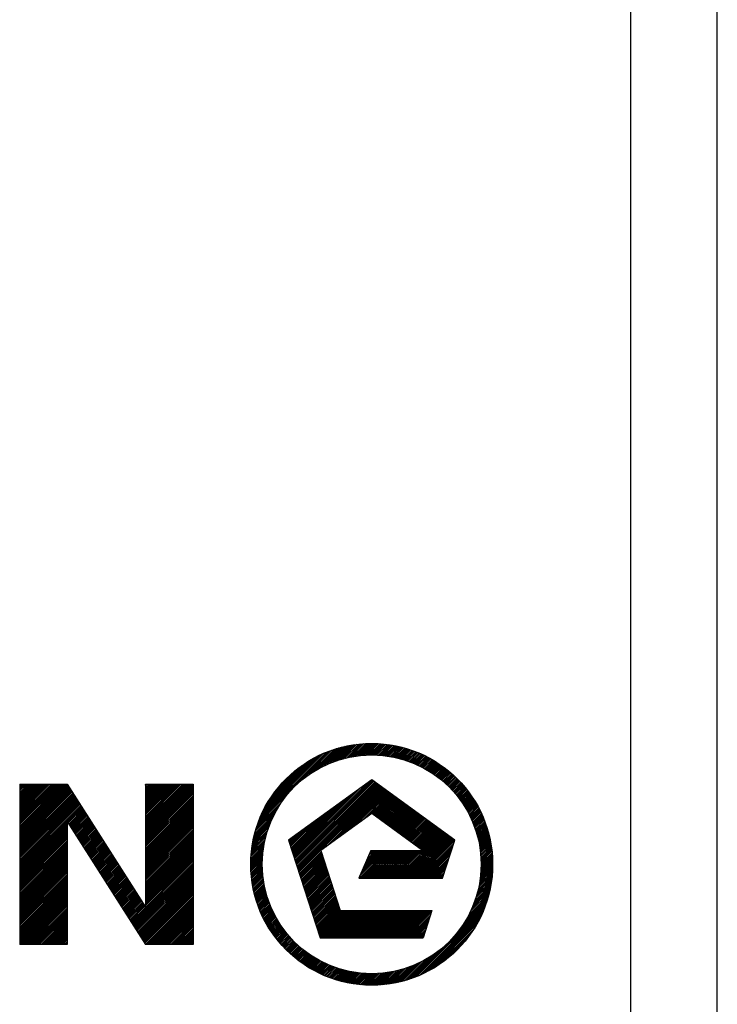
# Model space of a CAD drawing. Units: millimetres. Extents: x 0 to 420, y 0 to 297.
# Drawn here: x 380 to 420, y 53 to 110 of the extents above; entities that cross this region are included whole.
import ezdxf

# ---------------------------------------------------------------- set-up
doc = ezdxf.new("R2010")
doc.units = ezdxf.units.MM
doc.header["$LTSCALE"] = 23.1
doc.layers.get('0').update_dxf_attribs({"linetype": 'CONTINUOUS'})

# ---------------------------------------------------------------- blocks, each defined once
blk = doc.blocks.new('EFEN-LOGO_BL1', base_point=(377.479, 61.584))
at = {"color": 7, "linetype": 'CONTINUOUS', "true_color": 0xa3adb2}
for p, q in [((397.43, 67.38), (398.463, 68.414)), ((397.593, 67.45), (398.582, 68.439)), ((397.747, 67.51), (398.699, 68.462)), ((397.894, 67.564), (398.813, 68.483)), ((398.035, 67.612), (398.924, 68.501)), ((398.171, 67.655), (399.034, 68.517)), ((398.303, 67.693), (399.141, 68.531)), ((398.43, 67.727), (399.247, 68.543)), ((398.554, 67.757), (399.351, 68.554)), ((398.674, 67.784), (399.453, 68.563)), ((398.791, 67.808), (399.553, 68.57)), ((398.906, 67.829), (399.652, 68.575)), ((399.018, 67.847), (399.75, 68.579)), ((399.127, 67.863), (399.846, 68.582)), ((399.235, 67.877), (399.941, 68.584)), ((399.34, 67.889), (400.034, 68.584)), ((399.443, 67.899), (400.127, 68.583)), ((399.545, 67.907), (400.218, 68.58)), ((399.644, 67.914), (400.308, 68.577)), ((399.742, 67.918), (400.397, 68.572)), ((399.839, 67.921), (400.484, 68.567)), ((399.934, 67.923), (400.571, 68.56)), ((400.028, 67.923), (400.657, 68.553)), ((400.12, 67.922), (400.742, 68.544)), ((400.211, 67.92), (400.826, 68.535)), ((400.301, 67.916), (400.909, 68.524)), ((400.389, 67.911), (400.991, 68.513)), ((400.477, 67.905), (401.072, 68.501)), ((400.563, 67.898), (401.153, 68.488)), ((400.648, 67.89), (401.232, 68.474)), ((400.732, 67.881), (401.311, 68.46)), ((400.815, 67.871), (401.389, 68.444)), ((400.897, 67.859), (401.466, 68.428)), ((400.979, 67.847), (401.543, 68.411)), ((393.447, 64.051), (397.531, 68.135)), ((393.506, 64.204), (397.378, 68.075)), ((393.574, 64.364), (397.217, 68.008)), ((393.65, 64.534), (397.048, 67.932)), ((393.737, 64.714), (396.867, 67.845)), ((395.964, 66.475), (397.677, 68.188)), ((396.356, 66.773), (397.819, 68.236)), ((396.633, 66.957), (397.955, 68.279)), ((396.865, 67.095), (398.088, 68.318)), ((397.07, 67.207), (398.216, 68.353)), ((397.257, 67.3), (398.341, 68.385)), ((401.059, 67.834), (401.619, 68.394)), ((401.138, 67.82), (401.694, 68.375)), ((401.217, 67.805), (401.768, 68.356)), ((401.295, 67.789), (401.842, 68.337)), ((401.371, 67.773), (401.915, 68.316)), ((401.447, 67.755), (401.987, 68.295)), ((401.523, 67.737), (402.059, 68.273)), ((401.597, 67.718), (402.13, 68.251)), ((401.671, 67.699), (402.2, 68.228)), ((401.744, 67.678), (402.27, 68.205)), ((401.816, 67.657), (402.339, 68.181)), ((401.888, 67.635), (402.408, 68.156)), ((401.958, 67.613), (402.476, 68.13)), ((402.028, 67.589), (402.544, 68.104)), ((402.098, 67.565), (402.61, 68.078)), ((402.167, 67.541), (402.677, 68.051)), ((402.235, 67.516), (402.742, 68.023)), ((402.302, 67.49), (402.808, 67.995)), ((402.369, 67.463), (402.872, 67.966)), ((402.435, 67.436), (402.936, 67.937)), ((402.501, 67.408), (403, 67.907)), ((402.566, 67.38), (403.063, 67.877)), ((402.631, 67.351), (403.126, 67.846)), ((393.838, 64.909), (396.673, 67.744)), ((393.958, 65.122), (396.459, 67.624)), ((394.106, 65.364), (396.218, 67.476)), ((394.302, 65.653), (395.928, 67.28)), ((402.694, 67.321), (403.188, 67.815)), ((402.758, 67.291), (403.249, 67.783)), ((402.82, 67.26), (403.31, 67.75)), ((402.882, 67.229), (403.371, 67.718)), ((402.944, 67.197), (403.431, 67.684)), ((403.005, 67.165), (403.49, 67.65)), ((403.065, 67.132), (403.549, 67.616)), ((403.125, 67.098), (403.608, 67.581)), ((403.184, 67.064), (403.666, 67.546)), ((403.243, 67.03), (403.723, 67.51)), ((403.301, 66.995), (403.781, 67.474)), ((403.359, 66.959), (403.837, 67.437)), ((403.416, 66.923), (403.893, 67.4)), ((403.473, 66.886), (403.949, 67.362)), ((403.529, 66.849), (404.004, 67.324)), ((403.585, 66.811), (404.059, 67.285)), ((394.618, 66.062), (395.519, 66.964)), ((403.64, 66.773), (404.113, 67.246)), ((403.695, 66.734), (404.167, 67.207)), ((403.749, 66.695), (404.221, 67.167)), ((403.802, 66.655), (404.274, 67.126)), ((403.855, 66.615), (404.326, 67.085)), ((403.908, 66.574), (404.378, 67.044)), ((403.96, 66.533), (404.43, 67.002)), ((404.012, 66.491), (404.481, 66.96)), ((404.063, 66.448), (404.532, 66.917)), ((404.114, 66.406), (404.582, 66.874)), ((404.164, 66.362), (404.632, 66.83)), ((404.213, 66.319), (404.681, 66.786)), ((404.262, 66.274), (404.73, 66.742)), ((404.311, 66.23), (404.778, 66.697)), ((404.359, 66.185), (404.826, 66.652)), ((404.407, 66.139), (404.874, 66.606)), ((404.454, 66.093), (404.921, 66.56)), ((404.501, 66.046), (404.968, 66.513)), ((404.547, 65.999), (405.014, 66.466)), ((404.593, 65.951), (405.06, 66.418)), ((404.638, 65.903), (405.105, 66.37)), ((404.683, 65.854), (405.15, 66.322)), ((404.727, 65.805), (405.195, 66.273)), ((404.771, 65.756), (405.239, 66.224)), ((404.814, 65.706), (405.283, 66.174)), ((404.857, 65.655), (405.326, 66.124)), ((393.393, 63.904), (395.107, 65.617)), ((404.9, 65.604), (405.369, 66.073)), ((404.941, 65.553), (405.411, 66.022)), ((404.983, 65.5), (405.453, 65.97)), ((405.024, 65.448), (405.494, 65.918)), ((405.064, 65.395), (405.535, 65.866)), ((405.104, 65.341), (405.576, 65.813)), ((405.143, 65.287), (405.616, 65.76)), ((405.182, 65.233), (405.655, 65.706)), ((405.22, 65.178), (405.694, 65.652)), ((405.258, 65.122), (405.733, 65.597)), ((393.345, 63.763), (394.809, 65.226)), ((405.295, 65.066), (405.771, 65.542)), ((405.332, 65.009), (405.809, 65.486)), ((405.368, 64.952), (405.846, 65.43)), ((405.404, 64.895), (405.883, 65.374)), ((405.439, 64.836), (405.919, 65.316)), ((405.474, 64.778), (405.955, 65.259)), ((405.508, 64.718), (405.991, 65.201)), ((405.542, 64.659), (406.026, 65.142)), ((405.575, 64.598), (406.06, 65.084)), ((405.607, 64.537), (406.094, 65.024)), ((393.228, 63.365), (394.375, 64.512)), ((393.263, 63.494), (394.486, 64.717)), ((393.302, 63.626), (394.624, 64.948)), ((405.639, 64.476), (406.127, 64.964)), ((405.671, 64.414), (406.16, 64.904)), ((405.701, 64.351), (406.193, 64.843)), ((405.732, 64.288), (406.225, 64.781)), ((405.761, 64.224), (406.256, 64.719)), ((405.79, 64.16), (406.287, 64.657)), ((405.819, 64.095), (406.317, 64.594)), ((405.847, 64.03), (406.347, 64.53)), ((405.874, 63.963), (406.377, 64.466)), ((393.142, 62.999), (394.132, 63.989)), ((393.168, 63.118), (394.201, 64.152)), ((393.196, 63.24), (394.281, 64.325)), ((405.9, 63.897), (406.405, 64.402)), ((405.926, 63.829), (406.434, 64.337)), ((405.952, 63.761), (406.461, 64.271)), ((405.976, 63.692), (406.489, 64.205)), ((406, 63.623), (406.515, 64.138)), ((406.024, 63.553), (406.541, 64.07)), ((406.046, 63.482), (406.567, 64.002)), ((406.068, 63.411), (406.591, 63.934)), ((406.09, 63.339), (406.616, 63.865)), ((393.05, 62.44), (393.889, 63.279)), ((393.064, 62.548), (393.927, 63.41)), ((393.08, 62.657), (393.969, 63.546)), ((393.099, 62.769), (394.017, 63.687)), ((393.119, 62.883), (394.071, 63.835)), ((406.11, 63.266), (406.639, 63.795)), ((406.13, 63.192), (406.662, 63.725)), ((406.149, 63.118), (406.685, 63.654)), ((406.167, 63.043), (406.706, 63.582)), ((406.185, 62.967), (406.728, 63.51)), ((406.201, 62.89), (406.748, 63.437)), ((406.217, 62.812), (406.768, 63.363)), ((406.232, 62.734), (406.787, 63.289)), ((393.012, 62.028), (393.774, 62.79)), ((393.019, 62.129), (393.798, 62.908)), ((393.028, 62.231), (393.825, 63.028)), ((393.038, 62.335), (393.855, 63.151)), ((406.246, 62.655), (406.805, 63.214)), ((406.259, 62.575), (406.823, 63.138)), ((406.272, 62.493), (406.84, 63.062)), ((406.283, 62.411), (406.856, 62.984)), ((406.293, 62.328), (406.872, 62.907)), ((406.303, 62.244), (406.886, 62.828)), ((406.311, 62.159), (406.9, 62.748)), ((392.998, 61.641), (393.704, 62.347)), ((392.998, 61.547), (393.692, 62.242)), ((392.999, 61.736), (393.718, 62.454)), ((392.999, 61.455), (393.682, 62.138)), ((393.002, 61.832), (393.734, 62.564)), ((393.006, 61.929), (393.753, 62.676)), ((406.318, 62.073), (406.913, 62.668)), ((406.325, 61.986), (406.925, 62.587)), ((406.33, 61.898), (406.937, 62.505)), ((406.333, 61.808), (406.947, 62.422)), ((406.336, 61.717), (406.957, 62.338)), ((406.337, 61.625), (406.966, 62.253)), ((406.337, 61.532), (406.973, 62.168)), ((393.001, 61.364), (393.674, 62.037)), ((393.005, 61.274), (393.668, 61.937)), ((393.009, 61.185), (393.663, 61.839)), ((393.015, 61.097), (393.66, 61.742)), ((393.021, 61.01), (393.658, 61.647)), ((406.304, 60.938), (406.997, 61.632)), ((406.314, 61.042), (406.996, 61.724)), ((406.322, 61.143), (406.994, 61.815)), ((406.328, 61.242), (406.99, 61.905)), ((406.333, 61.34), (406.986, 61.993)), ((406.336, 61.437), (406.98, 62.081)), ((393.029, 60.924), (393.658, 61.554)), ((393.037, 60.84), (393.659, 61.462)), ((393.047, 60.756), (393.662, 61.371)), ((393.057, 60.673), (393.665, 61.281)), ((393.068, 60.591), (393.67, 61.192)), ((393.081, 60.509), (393.676, 61.105)), ((393.094, 60.429), (393.683, 61.019)), ((406.201, 60.274), (406.977, 61.051)), ((406.224, 60.391), (406.984, 61.151)), ((406.245, 60.505), (406.99, 61.25)), ((406.263, 60.617), (406.994, 61.348)), ((406.279, 60.726), (406.996, 61.444)), ((406.293, 60.833), (406.997, 61.538)), ((393.107, 60.349), (393.691, 60.933)), ((393.122, 60.271), (393.701, 60.849)), ((393.137, 60.192), (393.711, 60.766)), ((393.153, 60.115), (393.722, 60.684)), ((393.17, 60.039), (393.734, 60.603)), ((393.188, 59.963), (393.747, 60.522)), ((393.21, 59.888), (393.765, 60.443)), ((406.031, 59.638), (406.917, 60.524)), ((406.073, 59.773), (406.933, 60.633)), ((406.111, 59.904), (406.947, 60.74)), ((406.144, 60.031), (406.959, 60.846)), ((406.174, 60.154), (406.969, 60.949)), ((393.229, 59.813), (393.78, 60.365)), ((393.248, 59.74), (393.795, 60.287)), ((393.269, 59.667), (393.812, 60.21)), ((393.29, 59.594), (393.829, 60.134)), ((393.311, 59.523), (393.848, 60.059)), ((393.334, 59.452), (393.867, 59.984)), ((393.357, 59.381), (393.886, 59.911)), ((405.724, 58.864), (406.802, 59.942)), ((405.803, 59.036), (406.831, 60.064)), ((405.871, 59.198), (406.856, 60.183)), ((405.931, 59.351), (406.879, 60.299)), ((405.984, 59.498), (406.899, 60.412)), ((393.38, 59.311), (393.907, 59.838)), ((393.404, 59.242), (393.928, 59.765)), ((393.429, 59.173), (393.95, 59.694)), ((393.454, 59.105), (393.972, 59.623)), ((393.48, 59.038), (393.996, 59.553)), ((393.507, 58.971), (394.019, 59.484)), ((393.534, 58.905), (394.044, 59.415)), ((393.562, 58.839), (394.069, 59.347)), ((393.59, 58.774), (394.095, 59.279)), ((404.938, 57.611), (406.608, 59.281)), ((405.212, 57.979), (406.655, 59.422)), ((405.389, 58.249), (406.698, 59.558)), ((405.524, 58.477), (406.736, 59.69)), ((405.633, 58.679), (406.771, 59.818)), ((393.619, 58.709), (394.122, 59.212)), ((393.648, 58.645), (394.149, 59.146)), ((393.678, 58.581), (394.177, 59.08)), ((393.708, 58.518), (394.205, 59.015)), ((393.739, 58.456), (394.234, 58.951)), ((393.77, 58.394), (394.264, 58.887)), ((393.802, 58.332), (394.294, 58.824)), ((393.834, 58.271), (394.324, 58.761)), ((402.447, 55.026), (406.555, 59.135)), ((402.599, 55.085), (406.496, 58.982)), ((402.759, 55.151), (406.43, 58.823)), ((393.867, 58.211), (394.356, 58.699)), ((393.901, 58.151), (394.388, 58.638)), ((393.935, 58.091), (394.42, 58.577)), ((393.969, 58.032), (394.453, 58.516)), ((394.004, 57.974), (394.487, 58.456)), ((394.039, 57.916), (394.521, 58.397)), ((394.075, 57.858), (394.555, 58.338)), ((394.111, 57.801), (394.59, 58.28)), ((394.148, 57.744), (394.626, 58.222)), ((394.185, 57.688), (394.662, 58.165)), ((402.927, 55.226), (406.355, 58.655)), ((403.106, 55.312), (406.27, 58.476)), ((403.298, 55.411), (406.171, 58.283)), ((394.223, 57.632), (394.699, 58.108)), ((394.261, 57.577), (394.736, 58.052)), ((394.3, 57.522), (394.774, 57.997)), ((394.339, 57.468), (394.812, 57.942)), ((394.378, 57.414), (394.851, 57.887)), ((394.418, 57.361), (394.89, 57.833)), ((394.459, 57.308), (394.93, 57.779)), ((394.5, 57.255), (394.97, 57.726)), ((394.541, 57.203), (395.011, 57.673)), ((394.583, 57.152), (395.052, 57.621)), ((394.625, 57.101), (395.089, 57.572)), ((403.509, 55.528), (406.053, 58.072)), ((403.747, 55.672), (405.909, 57.835)), ((394.668, 57.05), (395.136, 57.519)), ((394.711, 57), (395.179, 57.468)), ((394.754, 56.95), (395.222, 57.418)), ((394.798, 56.901), (395.266, 57.368)), ((394.843, 56.852), (395.31, 57.319)), ((394.888, 56.803), (395.355, 57.27)), ((394.933, 56.755), (395.4, 57.222)), ((394.979, 56.707), (395.446, 57.174)), ((395.025, 56.66), (395.492, 57.127)), ((395.072, 56.614), (395.539, 57.081)), ((395.119, 56.567), (395.586, 57.034)), ((404.029, 55.861), (405.721, 57.553)), ((404.413, 56.152), (405.429, 57.168)), ((395.167, 56.521), (395.634, 56.989)), ((395.215, 56.476), (395.682, 56.943)), ((395.263, 56.431), (395.73, 56.899)), ((395.312, 56.387), (395.779, 56.854)), ((395.358, 56.343), (395.826, 56.81)), ((395.408, 56.299), (395.876, 56.767)), ((395.458, 56.256), (395.926, 56.724)), ((395.508, 56.213), (395.977, 56.682)), ((395.559, 56.171), (396.029, 56.64)), ((395.611, 56.129), (396.081, 56.599)), ((395.663, 56.087), (396.134, 56.558)), ((395.715, 56.046), (396.187, 56.518)), ((395.768, 56.006), (396.24, 56.478)), ((395.822, 55.966), (396.294, 56.438)), ((402.302, 54.973), (403.971, 56.644)), ((395.875, 55.926), (396.349, 56.4)), ((395.93, 55.887), (396.404, 56.361)), ((395.984, 55.848), (396.459, 56.323)), ((396.04, 55.81), (396.516, 56.286)), ((396.095, 55.773), (396.572, 56.249)), ((396.151, 55.735), (396.629, 56.213)), ((396.208, 55.698), (396.687, 56.177)), ((396.265, 55.662), (396.745, 56.142)), ((396.323, 55.626), (396.804, 56.108)), ((396.381, 55.591), (396.863, 56.073)), ((396.439, 55.556), (396.923, 56.04)), ((396.498, 55.521), (396.983, 56.007)), ((396.557, 55.488), (397.044, 55.974)), ((396.617, 55.454), (397.106, 55.942)), ((396.678, 55.421), (397.168, 55.911)), ((396.739, 55.389), (397.23, 55.88)), ((401.764, 54.81), (402.902, 55.949)), ((401.892, 54.845), (403.105, 56.058)), ((402.024, 54.883), (403.333, 56.192)), ((402.16, 54.926), (403.603, 56.369)), ((396.8, 55.357), (397.293, 55.85)), ((396.862, 55.325), (397.357, 55.82)), ((396.925, 55.294), (397.421, 55.791)), ((396.988, 55.264), (397.486, 55.763)), ((397.051, 55.234), (397.552, 55.735)), ((397.115, 55.205), (397.618, 55.708)), ((397.18, 55.176), (397.685, 55.681)), ((397.245, 55.148), (397.752, 55.655)), ((397.311, 55.12), (397.82, 55.63)), ((397.377, 55.093), (397.889, 55.605)), ((397.444, 55.066), (397.958, 55.581)), ((397.511, 55.04), (398.029, 55.558)), ((397.579, 55.015), (398.099, 55.535)), ((397.648, 54.99), (398.171, 55.513)), ((397.717, 54.966), (398.243, 55.492)), ((397.787, 54.942), (398.316, 55.471)), ((397.857, 54.919), (398.389, 55.452)), ((397.928, 54.897), (398.464, 55.433)), ((398, 54.875), (398.539, 55.414)), ((398.072, 54.854), (398.615, 55.397)), ((398.145, 54.834), (398.692, 55.38)), ((398.218, 54.814), (398.769, 55.364)), ((398.293, 54.795), (398.847, 55.349)), ((398.368, 54.776), (398.927, 55.335)), ((398.443, 54.759), (399.007, 55.322)), ((398.52, 54.742), (399.088, 55.31)), ((398.597, 54.725), (399.17, 55.298)), ((400.043, 54.584), (400.748, 55.289)), ((400.138, 54.585), (400.855, 55.302)), ((400.234, 54.588), (400.964, 55.318)), ((400.331, 54.592), (401.076, 55.337)), ((400.43, 54.597), (401.19, 55.357)), ((400.53, 54.604), (401.307, 55.381)), ((400.632, 54.613), (401.427, 55.407)), ((400.736, 54.623), (401.55, 55.437)), ((400.841, 54.635), (401.677, 55.471)), ((400.949, 54.649), (401.808, 55.508)), ((401.058, 54.665), (401.943, 55.55)), ((401.169, 54.683), (402.084, 55.597)), ((401.283, 54.703), (402.23, 55.65)), ((401.399, 54.726), (402.384, 55.71)), ((401.518, 54.751), (402.545, 55.779)), ((401.639, 54.779), (402.717, 55.857)), ((398.675, 54.71), (399.253, 55.288)), ((398.754, 54.695), (399.337, 55.279)), ((398.833, 54.681), (399.422, 55.27)), ((398.913, 54.668), (399.508, 55.263)), ((398.995, 54.656), (399.596, 55.257)), ((399.077, 54.645), (399.684, 55.252)), ((399.16, 54.634), (399.774, 55.248)), ((399.243, 54.625), (399.864, 55.246)), ((399.328, 54.616), (399.956, 55.244)), ((399.414, 54.608), (400.05, 55.244)), ((399.5, 54.602), (400.145, 55.246)), ((399.588, 54.596), (400.241, 55.249)), ((399.677, 54.591), (400.339, 55.253)), ((399.767, 54.588), (400.439, 55.26)), ((399.858, 54.585), (400.54, 55.267)), ((399.95, 54.584), (400.643, 55.277))]:
    blk.add_line(p, q, dxfattribs=at)
at = {"color": 4, "linetype": 'CONTINUOUS'}
for p, q in [((379.629, 66.217), (379.629, 56.946)), ((379.629, 66.217), (382.385, 66.217)), ((379.629, 63.509), (382.337, 66.217)), ((379.629, 63.606), (382.239, 66.217)), ((379.629, 63.704), (382.142, 66.217)), ((379.629, 63.801), (382.044, 66.217)), ((379.629, 63.899), (381.947, 66.217)), ((379.629, 63.996), (381.849, 66.217)), ((379.629, 64.094), (381.752, 66.217)), ((379.629, 64.191), (381.654, 66.217)), ((379.629, 64.289), (381.557, 66.217)), ((379.629, 64.386), (381.46, 66.217)), ((379.629, 64.484), (381.362, 66.217)), ((379.629, 64.581), (381.265, 66.217)), ((379.629, 64.678), (381.167, 66.217)), ((379.629, 64.776), (381.07, 66.217)), ((379.629, 64.873), (380.972, 66.217)), ((379.629, 64.971), (380.875, 66.217)), ((379.629, 65.068), (380.777, 66.217)), ((379.629, 65.166), (380.68, 66.217)), ((379.629, 65.263), (380.582, 66.217)), ((379.629, 65.361), (380.485, 66.217)), ((379.629, 65.458), (380.388, 66.217)), ((379.629, 65.556), (380.29, 66.217)), ((379.629, 65.653), (380.193, 66.217)), ((379.629, 65.75), (380.095, 66.217)), ((379.629, 65.848), (379.998, 66.217)), ((379.629, 65.945), (379.9, 66.217)), ((379.629, 66.043), (379.803, 66.217)), ((379.629, 66.14), (379.705, 66.217)), ((379.629, 63.412), (382.404, 66.187)), ((379.629, 63.314), (382.442, 66.127)), ((382.385, 66.217), (386.912, 59.11)), ((386.912, 66.217), (386.912, 59.11)), ((386.912, 66.217), (389.668, 66.217)), ((386.912, 63.483), (389.646, 66.217)), ((386.912, 63.58), (389.548, 66.217)), ((386.912, 63.678), (389.451, 66.217)), ((386.912, 63.775), (389.353, 66.217)), ((386.912, 63.873), (389.256, 66.217)), ((386.912, 63.97), (389.158, 66.217)), ((386.912, 64.068), (389.061, 66.217)), ((386.912, 64.165), (388.963, 66.217)), ((386.912, 64.263), (388.866, 66.217)), ((386.912, 64.36), (388.769, 66.217)), ((386.912, 64.458), (388.671, 66.217)), ((386.912, 64.555), (388.574, 66.217)), ((386.912, 64.652), (388.476, 66.217)), ((386.912, 64.75), (388.379, 66.217)), ((386.912, 64.847), (388.281, 66.217)), ((386.912, 64.945), (388.184, 66.217)), ((386.912, 65.042), (388.086, 66.217)), ((386.912, 65.14), (387.989, 66.217)), ((386.912, 65.237), (387.891, 66.217)), ((386.912, 65.335), (387.794, 66.217)), ((386.912, 65.432), (387.697, 66.217)), ((386.912, 65.53), (387.599, 66.217)), ((386.912, 65.627), (387.502, 66.217)), ((386.912, 65.724), (387.404, 66.217)), ((386.912, 65.822), (387.307, 66.217)), ((386.912, 65.919), (387.209, 66.217)), ((386.912, 66.017), (387.112, 66.217)), ((386.912, 66.114), (387.014, 66.217)), ((386.912, 66.212), (386.917, 66.217)), ((386.912, 63.386), (389.668, 66.142)), ((389.668, 66.217), (389.668, 56.946)), ((399.998, 66.476), (395.188, 62.982)), ((395.493, 62.042), (399.741, 66.29)), ((395.516, 61.972), (400.011, 66.466)), ((395.539, 61.901), (400.065, 66.427)), ((395.562, 61.831), (400.119, 66.388)), ((395.585, 61.76), (400.173, 66.348)), ((395.608, 61.69), (400.227, 66.309)), ((395.631, 61.619), (400.282, 66.27)), ((395.654, 61.549), (400.336, 66.23)), ((395.677, 61.478), (400.39, 66.191)), ((395.7, 61.408), (400.444, 66.152)), ((404.807, 62.982), (399.998, 66.476)), ((379.629, 63.217), (382.48, 66.068)), ((379.629, 63.119), (382.518, 66.008)), ((379.629, 63.022), (382.556, 65.949)), ((379.629, 62.924), (382.594, 65.889)), ((379.629, 62.827), (382.632, 65.83)), ((379.629, 62.729), (382.67, 65.77)), ((379.629, 62.632), (382.708, 65.711)), ((379.629, 62.534), (382.746, 65.651)), ((379.629, 62.437), (382.784, 65.592)), ((386.912, 63.288), (389.668, 66.044)), ((386.912, 63.191), (389.668, 65.947)), ((386.912, 63.093), (389.668, 65.85)), ((386.912, 62.996), (389.668, 65.752)), ((386.912, 62.898), (389.668, 65.655)), ((386.912, 62.801), (389.668, 65.557)), ((395.448, 62.183), (399.058, 65.793)), ((395.47, 62.112), (399.399, 66.041)), ((395.722, 61.337), (400.498, 66.113)), ((395.745, 61.267), (400.552, 66.073)), ((395.768, 61.196), (400.606, 66.034)), ((395.791, 61.126), (400.66, 65.995)), ((397.358, 62.599), (400.714, 65.955)), ((397.7, 62.847), (400.768, 65.916)), ((398.041, 63.096), (400.822, 65.877)), ((398.383, 63.344), (400.877, 65.837)), ((398.724, 63.592), (400.931, 65.798)), ((399.066, 63.84), (400.985, 65.759)), ((399.407, 64.088), (401.039, 65.72)), ((399.749, 64.336), (401.093, 65.68)), ((400.012, 64.506), (401.147, 65.641)), ((400.066, 64.467), (401.201, 65.602)), ((400.121, 64.428), (401.255, 65.562)), ((379.629, 62.34), (382.821, 65.532)), ((379.629, 62.242), (382.859, 65.472)), ((379.629, 62.145), (382.897, 65.413)), ((379.629, 62.047), (382.935, 65.353)), ((379.629, 61.95), (382.973, 65.294)), ((379.629, 61.852), (383.011, 65.234)), ((379.629, 61.755), (383.049, 65.175)), ((379.629, 61.657), (383.087, 65.115)), ((379.629, 61.56), (383.125, 65.056)), ((379.629, 61.462), (383.163, 64.996)), ((386.912, 62.703), (389.668, 65.46)), ((386.912, 62.606), (389.668, 65.362)), ((386.912, 62.508), (389.668, 65.265)), ((386.912, 62.411), (389.668, 65.167)), ((386.912, 62.314), (389.668, 65.07)), ((395.379, 62.394), (398.033, 65.049)), ((395.402, 62.324), (398.375, 65.297)), ((395.425, 62.253), (398.716, 65.545)), ((400.175, 64.388), (401.309, 65.523)), ((400.229, 64.349), (401.363, 65.484)), ((400.283, 64.31), (401.417, 65.444)), ((400.337, 64.271), (401.472, 65.405)), ((400.391, 64.231), (401.526, 65.366)), ((400.445, 64.192), (401.58, 65.327)), ((400.499, 64.153), (401.634, 65.287)), ((400.553, 64.113), (401.688, 65.248)), ((400.607, 64.074), (401.742, 65.209)), ((400.661, 64.035), (401.796, 65.169)), ((400.716, 63.995), (401.85, 65.13)), ((400.77, 63.956), (401.904, 65.091)), ((400.824, 63.917), (401.958, 65.052)), ((400.878, 63.878), (402.012, 65.012)), ((379.629, 61.365), (383.201, 64.937)), ((382.397, 64.035), (383.239, 64.877)), ((382.435, 63.976), (383.276, 64.818)), ((382.472, 63.916), (383.314, 64.758)), ((382.51, 63.857), (383.352, 64.699)), ((382.548, 63.797), (383.39, 64.639)), ((382.586, 63.738), (383.428, 64.579)), ((382.624, 63.678), (383.466, 64.52)), ((382.662, 63.618), (383.504, 64.46)), ((386.912, 62.216), (389.668, 64.972)), ((386.912, 62.119), (389.668, 64.875)), ((386.912, 62.021), (389.668, 64.778)), ((386.912, 61.924), (389.668, 64.68)), ((386.912, 61.826), (389.668, 64.583)), ((386.912, 61.729), (389.668, 64.485)), ((395.333, 62.535), (397.35, 64.553)), ((395.356, 62.465), (397.692, 64.801)), ((399.998, 64.517), (397.051, 62.376)), ((402.944, 62.376), (399.998, 64.517)), ((400.932, 63.838), (402.067, 64.973)), ((400.986, 63.799), (402.121, 64.934)), ((401.04, 63.76), (402.175, 64.894)), ((401.094, 63.72), (402.229, 64.855)), ((401.148, 63.681), (402.283, 64.816)), ((401.202, 63.642), (402.337, 64.776)), ((401.256, 63.602), (402.391, 64.737)), ((401.311, 63.563), (402.445, 64.698)), ((401.365, 63.524), (402.499, 64.659)), ((401.419, 63.485), (402.553, 64.619)), ((401.473, 63.445), (402.607, 64.58)), ((401.527, 63.406), (402.662, 64.541)), ((401.581, 63.367), (402.716, 64.501)), ((401.635, 63.327), (402.77, 64.462)), ((401.689, 63.288), (402.824, 64.423)), ((379.629, 61.268), (382.385, 64.024)), ((379.629, 61.17), (382.385, 63.927)), ((382.385, 64.053), (382.385, 56.946)), ((382.385, 64.053), (386.912, 56.946)), ((382.7, 63.559), (383.542, 64.401)), ((382.738, 63.499), (383.58, 64.341)), ((382.776, 63.44), (383.618, 64.282)), ((382.814, 63.38), (383.656, 64.222)), ((382.852, 63.321), (383.694, 64.163)), ((382.89, 63.261), (383.732, 64.103)), ((382.928, 63.202), (383.769, 64.044)), ((382.965, 63.142), (383.807, 63.984)), ((383.003, 63.083), (383.845, 63.925)), ((383.041, 63.023), (383.883, 63.865)), ((386.912, 61.631), (389.668, 64.388)), ((386.912, 61.534), (389.668, 64.29)), ((386.912, 61.436), (389.668, 64.193)), ((386.912, 61.339), (389.668, 64.095)), ((386.912, 61.242), (389.668, 63.998)), ((386.912, 61.144), (389.668, 63.901)), ((395.287, 62.676), (396.667, 64.056)), ((395.31, 62.606), (397.009, 64.304)), ((401.743, 63.249), (402.878, 64.383)), ((401.797, 63.209), (402.932, 64.344)), ((401.851, 63.17), (402.986, 64.305)), ((401.906, 63.131), (403.04, 64.266)), ((401.96, 63.092), (403.094, 64.226)), ((402.014, 63.052), (403.148, 64.187)), ((402.068, 63.013), (403.202, 64.148)), ((402.122, 62.974), (403.257, 64.108)), ((402.176, 62.934), (403.311, 64.069)), ((402.23, 62.895), (403.365, 64.03)), ((402.284, 62.856), (403.419, 63.99)), ((402.338, 62.816), (403.473, 63.951)), ((402.392, 62.777), (403.527, 63.912)), ((402.446, 62.738), (403.581, 63.873)), ((379.629, 61.073), (382.385, 63.829)), ((379.629, 60.975), (382.385, 63.732)), ((379.629, 60.878), (382.385, 63.634)), ((379.629, 60.78), (382.385, 63.537)), ((379.629, 60.683), (382.385, 63.439)), ((379.629, 60.585), (382.385, 63.342)), ((383.079, 62.964), (383.921, 63.806)), ((383.117, 62.904), (383.959, 63.746)), ((383.155, 62.845), (383.997, 63.686)), ((383.193, 62.785), (384.035, 63.627)), ((383.231, 62.725), (384.073, 63.567)), ((383.269, 62.666), (384.111, 63.508)), ((383.307, 62.606), (384.149, 63.448)), ((383.345, 62.547), (384.187, 63.389)), ((383.383, 62.487), (384.224, 63.329)), ((383.42, 62.428), (384.262, 63.27)), ((386.912, 61.047), (389.668, 63.803)), ((386.912, 60.949), (389.668, 63.706)), ((386.912, 60.852), (389.668, 63.608)), ((386.912, 60.754), (389.668, 63.511)), ((386.912, 60.657), (389.668, 63.413)), ((386.912, 60.559), (389.668, 63.316)), ((395.219, 62.888), (395.643, 63.312)), ((395.241, 62.817), (395.984, 63.56)), ((395.264, 62.747), (396.326, 63.808)), ((401.434, 60.791), (404.122, 63.48)), ((401.527, 60.791), (404.176, 63.44)), ((401.621, 60.791), (404.23, 63.401)), ((401.714, 60.791), (404.284, 63.362)), ((401.807, 60.791), (404.338, 63.322)), ((401.901, 60.791), (404.392, 63.283)), ((402.501, 62.699), (403.635, 63.833)), ((402.555, 62.659), (403.689, 63.794)), ((402.609, 62.62), (403.743, 63.755)), ((402.663, 62.581), (403.797, 63.715)), ((402.717, 62.541), (403.852, 63.676)), ((402.771, 62.502), (403.906, 63.637)), ((402.825, 62.463), (403.96, 63.597)), ((402.879, 62.423), (404.014, 63.558)), ((402.933, 62.384), (404.068, 63.519)), ((379.629, 60.488), (382.385, 63.244)), ((379.629, 60.39), (382.385, 63.147)), ((379.629, 60.293), (382.385, 63.049)), ((379.629, 60.196), (382.385, 62.952)), ((379.629, 60.098), (382.385, 62.855)), ((379.629, 60.001), (382.385, 62.757)), ((383.458, 62.368), (384.3, 63.21)), ((383.496, 62.309), (384.338, 63.151)), ((383.534, 62.249), (384.376, 63.091)), ((383.572, 62.19), (384.414, 63.032)), ((383.61, 62.13), (384.452, 62.972)), ((383.648, 62.071), (384.49, 62.913)), ((383.686, 62.011), (384.528, 62.853)), ((383.724, 61.952), (384.566, 62.793)), ((383.762, 61.892), (384.604, 62.734)), ((386.912, 60.462), (389.668, 63.218)), ((386.912, 60.364), (389.668, 63.121)), ((386.912, 60.267), (389.668, 63.023)), ((386.912, 60.17), (389.668, 62.926)), ((386.912, 60.072), (389.668, 62.829)), ((386.912, 59.975), (389.668, 62.731)), ((395.188, 62.982), (397.025, 57.328)), ((395.196, 62.958), (395.301, 63.064)), ((401.994, 60.791), (404.447, 63.244)), ((402.088, 60.791), (404.501, 63.204)), ((402.181, 60.791), (404.555, 63.165)), ((402.274, 60.791), (404.609, 63.126)), ((402.368, 60.791), (404.663, 63.087)), ((402.461, 60.791), (404.717, 63.047)), ((402.555, 60.791), (404.771, 63.008)), ((402.648, 60.791), (404.792, 62.936)), ((402.741, 60.791), (404.747, 62.797)), ((404.096, 60.791), (404.807, 62.982)), ((379.629, 59.903), (382.385, 62.66)), ((379.629, 59.806), (382.385, 62.562)), ((379.629, 59.708), (382.385, 62.465)), ((379.629, 59.611), (382.385, 62.367)), ((379.629, 59.513), (382.385, 62.27)), ((379.629, 59.416), (382.385, 62.172)), ((383.8, 61.832), (384.642, 62.674)), ((383.838, 61.773), (384.68, 62.615)), ((383.875, 61.713), (384.717, 62.555)), ((383.913, 61.654), (384.755, 62.496)), ((383.951, 61.594), (384.793, 62.436)), ((383.989, 61.535), (384.831, 62.377)), ((384.027, 61.475), (384.869, 62.317)), ((384.065, 61.416), (384.907, 62.258)), ((384.103, 61.356), (384.945, 62.198)), ((384.141, 61.297), (384.983, 62.139)), ((386.912, 59.877), (389.668, 62.634)), ((386.912, 59.78), (389.668, 62.536)), ((386.912, 59.682), (389.668, 62.439)), ((386.912, 59.585), (389.668, 62.341)), ((386.912, 59.487), (389.668, 62.244)), ((386.912, 59.39), (389.668, 62.146)), ((395.814, 61.055), (397.072, 62.313)), ((395.837, 60.985), (397.095, 62.242)), ((395.86, 60.914), (397.118, 62.172)), ((397.051, 62.376), (398.177, 58.913)), ((399.955, 62.376), (399.254, 60.791)), ((399.286, 60.791), (400.871, 62.376)), ((399.302, 60.901), (400.777, 62.376)), ((399.376, 61.068), (400.684, 62.376)), ((399.379, 60.791), (400.964, 62.376)), ((399.45, 61.236), (400.591, 62.376)), ((399.473, 60.791), (401.058, 62.376)), ((399.524, 61.403), (400.497, 62.376)), ((399.566, 60.791), (401.151, 62.376)), ((399.598, 61.571), (400.404, 62.376)), ((399.659, 60.791), (401.244, 62.376)), ((399.673, 61.738), (400.31, 62.376)), ((399.747, 61.906), (400.217, 62.376)), ((399.753, 60.791), (401.338, 62.376)), ((399.821, 62.074), (400.124, 62.376)), ((399.846, 60.791), (401.431, 62.376)), ((399.895, 62.241), (400.03, 62.376)), ((399.94, 60.791), (401.525, 62.376)), ((399.955, 62.376), (402.944, 62.376)), ((400.033, 60.791), (401.618, 62.376)), ((400.126, 60.791), (401.711, 62.376)), ((400.22, 60.791), (401.805, 62.376)), ((400.313, 60.791), (401.898, 62.376)), ((400.407, 60.791), (401.992, 62.376)), ((400.5, 60.791), (402.085, 62.376)), ((400.593, 60.791), (402.178, 62.376)), ((400.687, 60.791), (402.272, 62.376)), ((400.78, 60.791), (402.365, 62.376)), ((400.874, 60.791), (402.458, 62.376)), ((400.967, 60.791), (402.552, 62.376)), ((401.06, 60.791), (402.645, 62.376)), ((401.154, 60.791), (402.739, 62.376)), ((401.247, 60.791), (402.832, 62.376)), ((401.341, 60.791), (402.925, 62.376)), ((402.835, 60.791), (404.702, 62.659)), ((402.928, 60.791), (404.657, 62.521)), ((403.022, 60.791), (404.612, 62.382)), ((403.115, 60.791), (404.568, 62.244)), ((379.629, 59.318), (382.385, 62.075)), ((379.629, 59.221), (382.385, 61.977)), ((379.629, 59.124), (382.385, 61.88)), ((379.629, 59.026), (382.385, 61.783)), ((379.629, 58.929), (382.385, 61.685)), ((379.629, 58.831), (382.385, 61.588)), ((384.179, 61.237), (385.021, 62.079)), ((384.217, 61.178), (385.059, 62.02)), ((384.255, 61.118), (385.097, 61.96)), ((384.293, 61.059), (385.135, 61.9)), ((384.331, 60.999), (385.172, 61.841)), ((384.368, 60.939), (385.21, 61.781)), ((384.406, 60.88), (385.248, 61.722)), ((384.444, 60.82), (385.286, 61.662)), ((384.482, 60.761), (385.324, 61.603)), ((386.075, 58.26), (389.668, 61.854)), ((386.113, 58.201), (389.668, 61.757)), ((386.151, 58.141), (389.668, 61.659)), ((386.189, 58.082), (389.668, 61.562)), ((386.912, 59.292), (389.668, 62.049)), ((386.912, 59.195), (389.668, 61.951)), ((395.883, 60.844), (397.141, 62.101)), ((395.906, 60.773), (397.163, 62.031)), ((395.929, 60.703), (397.186, 61.96)), ((395.951, 60.632), (397.209, 61.89)), ((395.974, 60.562), (397.232, 61.82)), ((395.997, 60.491), (397.255, 61.749)), ((396.02, 60.421), (397.278, 61.679)), ((396.043, 60.35), (397.301, 61.608)), ((403.208, 60.791), (404.523, 62.106)), ((403.302, 60.791), (404.478, 61.967)), ((403.395, 60.791), (404.433, 61.829)), ((403.489, 60.791), (404.388, 61.691)), ((379.629, 58.734), (382.385, 61.49)), ((379.629, 58.636), (382.385, 61.393)), ((379.629, 58.539), (382.385, 61.295)), ((379.629, 58.441), (382.385, 61.198)), ((379.629, 58.344), (382.385, 61.1)), ((379.629, 58.247), (382.385, 61.003)), ((384.52, 60.701), (385.362, 61.543)), ((384.558, 60.642), (385.4, 61.484)), ((384.596, 60.582), (385.438, 61.424)), ((384.634, 60.523), (385.476, 61.365)), ((384.672, 60.463), (385.514, 61.305)), ((384.71, 60.404), (385.552, 61.246)), ((384.748, 60.344), (385.59, 61.186)), ((384.786, 60.285), (385.627, 61.126)), ((384.823, 60.225), (385.665, 61.067)), ((384.861, 60.165), (385.703, 61.007)), ((386.226, 58.022), (389.668, 61.464)), ((386.264, 57.963), (389.668, 61.367)), ((386.302, 57.903), (389.668, 61.269)), ((386.34, 57.844), (389.668, 61.172)), ((386.378, 57.784), (389.668, 61.074)), ((396.066, 60.28), (397.324, 61.538)), ((396.089, 60.209), (397.347, 61.467)), ((396.112, 60.139), (397.37, 61.397)), ((396.135, 60.068), (397.392, 61.326)), ((396.158, 59.998), (397.415, 61.256)), ((396.18, 59.927), (397.438, 61.185)), ((396.203, 59.857), (397.461, 61.115)), ((396.226, 59.786), (397.484, 61.044)), ((403.582, 60.791), (404.343, 61.552)), ((403.675, 60.791), (404.298, 61.414)), ((403.769, 60.791), (404.253, 61.276)), ((403.862, 60.791), (404.208, 61.137)), ((403.955, 60.791), (404.163, 60.999)), ((379.629, 58.149), (382.385, 60.905)), ((379.629, 58.052), (382.385, 60.808)), ((379.629, 57.954), (382.385, 60.711)), ((379.629, 57.857), (382.385, 60.613)), ((379.629, 57.759), (382.385, 60.516)), ((384.899, 60.106), (385.741, 60.948)), ((384.937, 60.046), (385.779, 60.888)), ((384.975, 59.987), (385.817, 60.829)), ((385.013, 59.927), (385.855, 60.769)), ((385.051, 59.868), (385.893, 60.71)), ((385.089, 59.808), (385.931, 60.65)), ((385.127, 59.749), (385.969, 60.591)), ((385.165, 59.689), (386.007, 60.531)), ((385.203, 59.63), (386.045, 60.472)), ((386.416, 57.725), (389.668, 60.977)), ((386.454, 57.665), (389.668, 60.879)), ((386.492, 57.606), (389.668, 60.782)), ((386.53, 57.546), (389.668, 60.685)), ((386.568, 57.486), (389.668, 60.587)), ((386.606, 57.427), (389.668, 60.49)), ((396.249, 59.716), (397.507, 60.974)), ((396.272, 59.645), (397.53, 60.903)), ((396.295, 59.575), (397.553, 60.833)), ((396.318, 59.504), (397.576, 60.762)), ((396.341, 59.434), (397.599, 60.692)), ((396.364, 59.363), (397.621, 60.621)), ((396.387, 59.293), (397.644, 60.551)), ((396.409, 59.222), (397.667, 60.48)), ((399.254, 60.791), (404.096, 60.791)), ((404.049, 60.791), (404.118, 60.861)), ((379.629, 57.662), (382.385, 60.418)), ((379.629, 57.564), (382.385, 60.321)), ((379.629, 57.467), (382.385, 60.223)), ((379.629, 57.369), (382.385, 60.126)), ((379.629, 57.272), (382.385, 60.028)), ((379.629, 57.175), (382.385, 59.931)), ((385.241, 59.57), (386.083, 60.412)), ((385.278, 59.511), (386.12, 60.353)), ((385.316, 59.451), (386.158, 60.293)), ((385.354, 59.392), (386.196, 60.233)), ((385.392, 59.332), (386.234, 60.174)), ((385.43, 59.272), (386.272, 60.114)), ((385.468, 59.213), (386.31, 60.055)), ((385.506, 59.153), (386.348, 59.995)), ((385.544, 59.094), (386.386, 59.936)), ((385.582, 59.034), (386.424, 59.876)), ((386.644, 57.367), (389.668, 60.392)), ((386.682, 57.308), (389.668, 60.295)), ((386.719, 57.248), (389.668, 60.197)), ((386.757, 57.189), (389.668, 60.1)), ((386.795, 57.129), (389.668, 60.002)), ((386.833, 57.07), (389.668, 59.905)), ((396.432, 59.152), (397.69, 60.41)), ((396.455, 59.081), (397.713, 60.339)), ((396.478, 59.011), (397.736, 60.269)), ((396.501, 58.941), (397.759, 60.198)), ((396.524, 58.87), (397.782, 60.128)), ((396.547, 58.8), (397.805, 60.057)), ((396.57, 58.729), (397.828, 59.987)), ((396.593, 58.659), (397.851, 59.916)), ((379.629, 57.077), (382.385, 59.833)), ((379.629, 56.98), (382.385, 59.736)), ((379.693, 56.946), (382.385, 59.639)), ((379.79, 56.946), (382.385, 59.541)), ((379.888, 56.946), (382.385, 59.444)), ((379.985, 56.946), (382.385, 59.346)), ((385.62, 58.975), (386.462, 59.817)), ((385.658, 58.915), (386.5, 59.757)), ((385.696, 58.856), (386.538, 59.698)), ((385.734, 58.796), (386.575, 59.638)), ((385.771, 58.737), (386.613, 59.579)), ((385.809, 58.677), (386.651, 59.519)), ((385.847, 58.618), (386.689, 59.46)), ((385.885, 58.558), (386.727, 59.4)), ((385.923, 58.499), (386.765, 59.34)), ((385.961, 58.439), (386.803, 59.281)), ((386.871, 57.01), (389.668, 59.807)), ((386.909, 56.951), (389.668, 59.71)), ((387.002, 56.946), (389.668, 59.613)), ((387.099, 56.946), (389.668, 59.515)), ((387.197, 56.946), (389.668, 59.418)), ((387.294, 56.946), (389.668, 59.32)), ((396.616, 58.588), (397.873, 59.846)), ((396.639, 58.518), (397.896, 59.775)), ((396.661, 58.447), (397.919, 59.705)), ((396.684, 58.377), (397.942, 59.634)), ((396.707, 58.306), (397.965, 59.564)), ((396.73, 58.236), (397.988, 59.493)), ((396.753, 58.165), (398.011, 59.423)), ((396.776, 58.095), (398.034, 59.352)), ((396.799, 58.024), (398.057, 59.282)), ((380.083, 56.946), (382.385, 59.249)), ((380.18, 56.946), (382.385, 59.151)), ((380.278, 56.946), (382.385, 59.054)), ((380.375, 56.946), (382.385, 58.956)), ((380.472, 56.946), (382.385, 58.859)), ((380.57, 56.946), (382.385, 58.761)), ((385.999, 58.379), (386.841, 59.221)), ((386.037, 58.32), (386.879, 59.162)), ((387.392, 56.946), (389.668, 59.223)), ((387.489, 56.946), (389.668, 59.125)), ((387.587, 56.946), (389.668, 59.028)), ((387.684, 56.946), (389.668, 58.93)), ((387.781, 56.946), (389.668, 58.833)), ((387.879, 56.946), (389.668, 58.735)), ((396.822, 57.954), (398.08, 59.211)), ((396.845, 57.883), (398.102, 59.141)), ((396.868, 57.813), (398.125, 59.07)), ((396.89, 57.742), (398.148, 59)), ((396.913, 57.672), (398.171, 58.929)), ((396.936, 57.601), (398.248, 58.913)), ((396.959, 57.531), (398.341, 58.913)), ((396.982, 57.46), (398.434, 58.913)), ((397.005, 57.39), (398.528, 58.913)), ((397.036, 57.328), (398.621, 58.913)), ((397.13, 57.328), (398.715, 58.913)), ((397.223, 57.328), (398.808, 58.913)), ((397.316, 57.328), (398.901, 58.913)), ((397.41, 57.328), (398.995, 58.913)), ((397.503, 57.328), (399.088, 58.913)), ((397.597, 57.328), (399.182, 58.913)), ((397.69, 57.328), (399.275, 58.913)), ((397.783, 57.328), (399.368, 58.913)), ((397.877, 57.328), (399.462, 58.913)), ((397.97, 57.328), (399.555, 58.913)), ((398.064, 57.328), (399.648, 58.913)), ((398.157, 57.328), (399.742, 58.913)), ((398.177, 58.913), (403.485, 58.913)), ((398.25, 57.328), (399.835, 58.913)), ((398.344, 57.328), (399.929, 58.913)), ((398.437, 57.328), (400.022, 58.913)), ((398.531, 57.328), (400.115, 58.913)), ((398.624, 57.328), (400.209, 58.913)), ((398.717, 57.328), (400.302, 58.913)), ((398.811, 57.328), (400.396, 58.913)), ((398.904, 57.328), (400.489, 58.913)), ((398.997, 57.328), (400.582, 58.913)), ((399.091, 57.328), (400.676, 58.913)), ((399.184, 57.328), (400.769, 58.913)), ((399.278, 57.328), (400.863, 58.913)), ((399.371, 57.328), (400.956, 58.913)), ((399.464, 57.328), (401.049, 58.913)), ((399.558, 57.328), (401.143, 58.913)), ((399.651, 57.328), (401.236, 58.913)), ((399.745, 57.328), (401.33, 58.913)), ((399.838, 57.328), (401.423, 58.913)), ((399.931, 57.328), (401.516, 58.913)), ((400.025, 57.328), (401.61, 58.913)), ((400.118, 57.328), (401.703, 58.913)), ((400.212, 57.328), (401.796, 58.913)), ((400.305, 57.328), (401.89, 58.913)), ((400.398, 57.328), (401.983, 58.913)), ((400.492, 57.328), (402.077, 58.913)), ((400.585, 57.328), (402.17, 58.913)), ((400.679, 57.328), (402.263, 58.913)), ((400.772, 57.328), (402.357, 58.913)), ((400.865, 57.328), (402.45, 58.913)), ((400.959, 57.328), (402.544, 58.913)), ((401.052, 57.328), (402.637, 58.913)), ((401.145, 57.328), (402.73, 58.913)), ((401.239, 57.328), (402.824, 58.913)), ((401.332, 57.328), (402.917, 58.913)), ((401.426, 57.328), (403.011, 58.913)), ((401.519, 57.328), (403.104, 58.913)), ((401.612, 57.328), (403.197, 58.913)), ((401.706, 57.328), (403.291, 58.913)), ((401.799, 57.328), (403.384, 58.913)), ((401.893, 57.328), (403.478, 58.913)), ((401.986, 57.328), (403.444, 58.785)), ((403.485, 58.913), (402.97, 57.328)), ((380.667, 56.946), (382.385, 58.664)), ((380.765, 56.946), (382.385, 58.567)), ((380.862, 56.946), (382.385, 58.469)), ((380.96, 56.946), (382.385, 58.372)), ((381.057, 56.946), (382.385, 58.274)), ((381.155, 56.946), (382.385, 58.177)), ((387.976, 56.946), (389.668, 58.638)), ((388.074, 56.946), (389.668, 58.541)), ((388.171, 56.946), (389.668, 58.443)), ((388.269, 56.946), (389.668, 58.346)), ((388.366, 56.946), (389.668, 58.248)), ((388.464, 56.946), (389.668, 58.151)), ((402.079, 57.328), (403.399, 58.647)), ((402.173, 57.328), (403.354, 58.509)), ((402.266, 57.328), (403.309, 58.37)), ((402.36, 57.328), (403.264, 58.232)), ((381.252, 56.946), (382.385, 58.079)), ((381.35, 56.946), (382.385, 57.982)), ((381.447, 56.946), (382.385, 57.884)), ((381.544, 56.946), (382.385, 57.787)), ((381.642, 56.946), (382.385, 57.689)), ((381.739, 56.946), (382.385, 57.592)), ((388.561, 56.946), (389.668, 58.053)), ((388.659, 56.946), (389.668, 57.956)), ((388.756, 56.946), (389.668, 57.858)), ((388.853, 56.946), (389.668, 57.761)), ((388.951, 56.946), (389.668, 57.663)), ((402.453, 57.328), (403.219, 58.094)), ((402.546, 57.328), (403.174, 57.955)), ((402.64, 57.328), (403.129, 57.817)), ((402.733, 57.328), (403.084, 57.679)), ((381.837, 56.946), (382.385, 57.495)), ((381.934, 56.946), (382.385, 57.397)), ((382.032, 56.946), (382.385, 57.3)), ((382.129, 56.946), (382.385, 57.202)), ((382.227, 56.946), (382.385, 57.105)), ((382.324, 56.946), (382.385, 57.007)), ((389.048, 56.946), (389.668, 57.566)), ((389.146, 56.946), (389.668, 57.469)), ((389.243, 56.946), (389.668, 57.371)), ((389.341, 56.946), (389.668, 57.274)), ((389.438, 56.946), (389.668, 57.176)), ((389.536, 56.946), (389.668, 57.079)), ((397.025, 57.328), (402.97, 57.328)), ((402.827, 57.328), (403.039, 57.54)), ((402.92, 57.328), (402.994, 57.402)), ((382.385, 56.946), (379.629, 56.946)), ((389.668, 56.946), (386.912, 56.946)), ((389.633, 56.946), (389.668, 56.981))]:
    blk.add_line(p, q, dxfattribs=at)
at = {"color": 7, "linetype": 'CONTINUOUS', "true_color": 0xa3adb2}
for radius in [7, 6.34]:
    blk.add_circle((399.998, 61.584), radius, dxfattribs=at)

msp = doc.modelspace()

# ---------------------------------------------------------------- linework, layer by layer
at = {"color": 2, "linetype": 'CONTINUOUS'}
msp.add_line((420, 0), (420, 297), dxfattribs=at)
at = {"color": 7, "linetype": 'CONTINUOUS'}
msp.add_line((415, 5), (415, 292), dxfattribs=at)

# ---------------------------------------------------------------- block references
at = {"color": 2, "linetype": 'CONTINUOUS'}
msp.add_blockref('EFEN-LOGO_BL1', (377.47914, 61.58384), dxfattribs=at)

doc.saveas('drawing.dxf')
